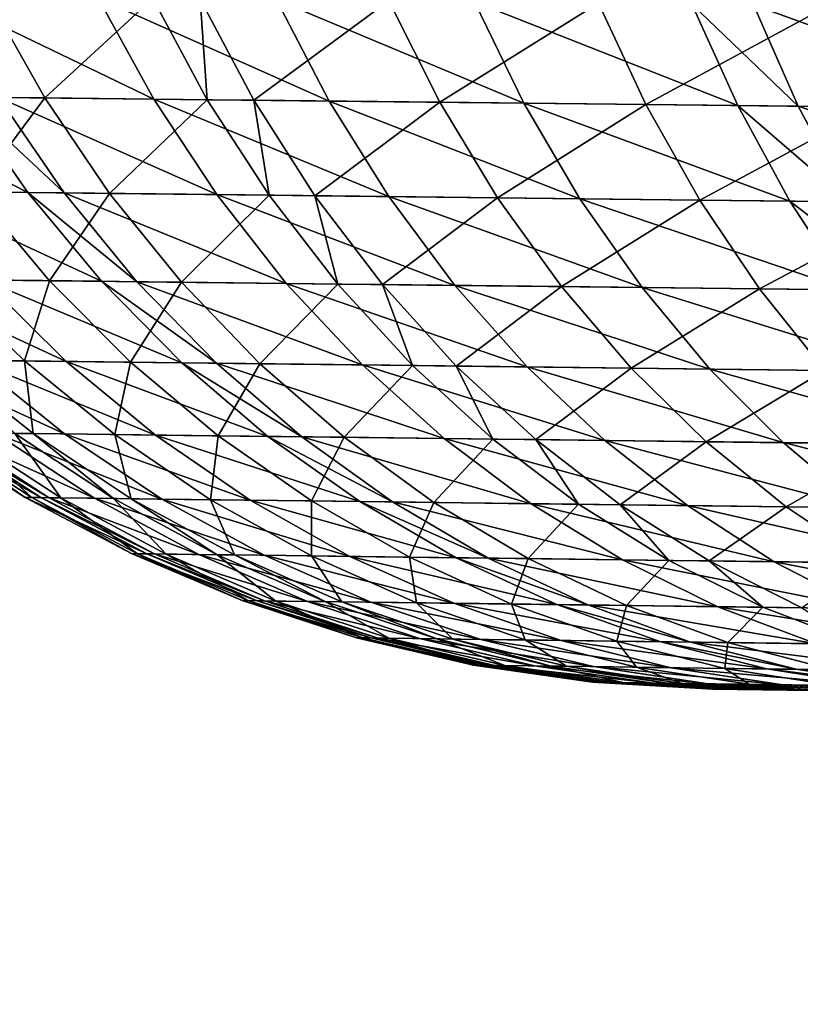
# Model space of a CAD drawing. Extents: x -136 to 136, y -161 to 0.
# Drawn here: x -135 to -135, y -63 to -62 of the extents above; entities that cross this region are included whole.
import ezdxf

# ---------------------------------------------------------------- set-up
doc = ezdxf.new("R2010")
doc.units = 0
doc.header["$MEASUREMENT"] = 0
doc.layers.add('L1', color=7, linetype='Continuous')

msp = doc.modelspace()

# ---------------------------------------------------------------- linework, layer by layer
at = {"layer": 'L1', "color": 7}
for points in [[(-135.2127, -62.41935, -0.91023), (-135.1668, -62.36219, -1.09521), (-135.1341, -62.42022, -1.07783)], [(-135.0718, -62.4209, 1.19054), (-135.1035, -62.36286, 1.20973), (-135.1937, -62.3619, 1.04169)], [(-135.0718, -62.4209, 1.19054), (-135.1937, -62.3619, 1.04169), (-135.1605, -62.41993, 1.02516)], [(-135.1341, -62.42022, -1.07783), (-135.1668, -62.36219, -1.09521), (-135.0724, -62.36319, -1.26093)], [(-135.1341, -62.42022, -1.07783), (-135.0724, -62.36319, -1.26093), (-135.0412, -62.42124, -1.24092)], [(-134.9715, -62.422, 1.34618), (-135.0016, -62.36395, 1.36787), (-135.1035, -62.36286, 1.20973)], [(-134.9715, -62.422, 1.34618), (-135.1035, -62.36286, 1.20973), (-135.0718, -62.4209, 1.19054)], [(-135.0412, -62.42124, -1.24092), (-135.0724, -62.36319, -1.26093), (-135.0453, -62.36349, -1.30331)], [(-135.0412, -62.42124, -1.24092), (-135.0453, -62.36349, -1.30331), (-135.0145, -62.42153, -1.28263)], [(-135.0145, -62.42153, -1.28263), (-135.0453, -62.36349, -1.30331), (-134.9373, -62.36464, -1.45528)], [(-135.0145, -62.42153, -1.28263), (-134.9373, -62.36464, -1.45528), (-134.9082, -62.4227, -1.43221)], [(-134.8602, -62.42322, 1.49236), (-134.8884, -62.36516, 1.51641), (-135.0016, -62.36395, 1.36787)], [(-134.8602, -62.42322, 1.49236), (-135.0016, -62.36395, 1.36787), (-134.9715, -62.422, 1.34618)], [(-134.9082, -62.4227, -1.43221), (-134.9373, -62.36464, -1.45528), (-134.8174, -62.36592, -1.59851)], [(-134.7378, -62.42457, 1.62923), (-134.7641, -62.36649, 1.65547), (-134.8884, -62.36516, 1.51641)], [(-134.7378, -62.42457, 1.62923), (-134.8884, -62.36516, 1.51641), (-134.8602, -62.42322, 1.49236)], [(-134.9082, -62.4227, -1.43221), (-134.8174, -62.36592, -1.59851), (-134.7903, -62.42399, -1.57317)], [(-134.7903, -62.42399, -1.57317), (-134.8174, -62.36592, -1.59851), (-134.6857, -62.36732, -1.73289)], [(-134.7903, -62.42399, -1.57317), (-134.6857, -62.36732, -1.73289), (-134.6607, -62.42541, -1.70542)], [(-134.7032, -62.42495, 1.66436), (-134.7289, -62.36686, 1.69116), (-134.7641, -62.36649, 1.65547)], [(-134.7032, -62.42495, 1.66436), (-134.7641, -62.36649, 1.65547), (-134.7378, -62.42457, 1.62923)], [(-134.5646, -62.42647, 1.79113), (-134.5882, -62.36836, 1.81997), (-134.7289, -62.36686, 1.69116)], [(-134.5646, -62.42647, 1.79113), (-134.7289, -62.36686, 1.69116), (-134.7032, -62.42495, 1.66436)], [(-135.1438, -62.47431, 0.9627), (-135.1817, -62.41969, 0.98052), (-135.2518, -62.41892, 0.81097)], [(-135.1438, -62.47431, 0.9627), (-135.2518, -62.41892, 0.81097), (-135.2126, -62.47354, 0.79623)], [(-135.1742, -62.47397, -0.89368), (-135.2127, -62.41935, -0.91023), (-135.1341, -62.42022, -1.07783)], [(-135.123, -62.47455, 1.00653), (-135.1605, -62.41993, 1.02516), (-135.1817, -62.41969, 0.98052)], [(-135.123, -62.47455, 1.00653), (-135.1817, -62.41969, 0.98052), (-135.1438, -62.47431, 0.9627)], [(-135.1742, -62.47397, -0.89368), (-135.1341, -62.42022, -1.07783), (-135.0971, -62.47484, -1.05824)], [(-135.0358, -62.47553, 1.1689), (-135.0718, -62.4209, 1.19054), (-135.1605, -62.41993, 1.02516)], [(-135.0358, -62.47553, 1.1689), (-135.1605, -62.41993, 1.02516), (-135.123, -62.47455, 1.00653)], [(-135.0971, -62.47484, -1.05824), (-135.1341, -62.42022, -1.07783), (-135.0412, -62.42124, -1.24092)], [(-135.0971, -62.47484, -1.05824), (-135.0412, -62.42124, -1.24092), (-135.0058, -62.47587, -1.21837)], [(-134.9374, -62.47664, 1.32171), (-134.9715, -62.422, 1.34618), (-135.0718, -62.4209, 1.19054)], [(-134.9374, -62.47664, 1.32171), (-135.0718, -62.4209, 1.19054), (-135.0358, -62.47553, 1.1689)], [(-135.0058, -62.47587, -1.21837), (-135.0412, -62.42124, -1.24092), (-135.0145, -62.42153, -1.28263)], [(-135.0058, -62.47587, -1.21837), (-135.0145, -62.42153, -1.28263), (-134.9797, -62.47617, -1.25932)], [(-134.9797, -62.47617, -1.25932), (-135.0145, -62.42153, -1.28263), (-134.9082, -62.4227, -1.43221)], [(-134.9797, -62.47617, -1.25932), (-134.9082, -62.4227, -1.43221), (-134.8752, -62.47735, -1.40618)], [(-134.8281, -62.47788, 1.46524), (-134.8602, -62.42322, 1.49236), (-134.9715, -62.422, 1.34618)], [(-134.8281, -62.47788, 1.46524), (-134.9715, -62.422, 1.34618), (-134.9374, -62.47664, 1.32171)], [(-134.8752, -62.47735, -1.40618), (-134.9082, -62.4227, -1.43221), (-134.7903, -62.42399, -1.57317)], [(-134.8752, -62.47735, -1.40618), (-134.7903, -62.42399, -1.57317), (-134.7595, -62.47865, -1.54459)], [(-134.708, -62.47923, 1.59963), (-134.7378, -62.42457, 1.62923), (-134.8602, -62.42322, 1.49236)], [(-134.708, -62.47923, 1.59963), (-134.8602, -62.42322, 1.49236), (-134.8281, -62.47788, 1.46524)], [(-134.7595, -62.47865, -1.54459), (-134.7903, -62.42399, -1.57317), (-134.6607, -62.42541, -1.70542)], [(-134.7595, -62.47865, -1.54459), (-134.6607, -62.42541, -1.70542), (-134.6323, -62.48008, -1.67444)], [(-134.674, -62.47962, 1.63412), (-134.7032, -62.42495, 1.66436), (-134.7378, -62.42457, 1.62923)], [(-134.674, -62.47962, 1.63412), (-134.7378, -62.42457, 1.62923), (-134.708, -62.47923, 1.59963)], [(-134.538, -62.48115, 1.7586), (-134.5646, -62.42647, 1.79113), (-134.7032, -62.42495, 1.66436)], [(-134.538, -62.48115, 1.7586), (-134.7032, -62.42495, 1.66436), (-134.674, -62.47962, 1.63412)], [(-135.1017, -62.52513, 0.94299), (-135.1438, -62.47431, 0.9627), (-135.2126, -62.47354, 0.79623)], [(-135.1017, -62.52513, 0.94299), (-135.2126, -62.47354, 0.79623), (-135.1692, -62.52435, 0.77993)], [(-135.1937, -62.52407, -0.71), (-135.1742, -62.47397, -0.89368), (-135.1315, -62.52479, -0.87539)], [(-135.1315, -62.52479, -0.87539), (-135.1742, -62.47397, -0.89368), (-135.0971, -62.47484, -1.05824)], [(-135.0814, -62.52537, 0.98592), (-135.123, -62.47455, 1.00653), (-135.1438, -62.47431, 0.9627)], [(-135.0814, -62.52537, 0.98592), (-135.1438, -62.47431, 0.9627), (-135.1017, -62.52513, 0.94299)], [(-135.1315, -62.52479, -0.87539), (-135.0971, -62.47484, -1.05824), (-135.056, -62.52566, -1.03657)], [(-134.996, -62.52636, 1.14497), (-135.0358, -62.47553, 1.1689), (-135.123, -62.47455, 1.00653)], [(-134.996, -62.52636, 1.14497), (-135.123, -62.47455, 1.00653), (-135.0814, -62.52537, 0.98592)], [(-135.056, -62.52566, -1.03657), (-135.0971, -62.47484, -1.05824), (-135.0058, -62.47587, -1.21837)], [(-135.056, -62.52566, -1.03657), (-135.0058, -62.47587, -1.21837), (-134.9666, -62.5267, -1.19343)], [(-134.8996, -62.52747, 1.29465), (-134.9374, -62.47664, 1.32171), (-135.0358, -62.47553, 1.1689)], [(-134.8996, -62.52747, 1.29465), (-135.0358, -62.47553, 1.1689), (-134.996, -62.52636, 1.14497)], [(-134.9666, -62.5267, -1.19343), (-135.0058, -62.47587, -1.21837), (-134.9797, -62.47617, -1.25932)], [(-134.9666, -62.5267, -1.19343), (-134.9797, -62.47617, -1.25932), (-134.941, -62.52699, -1.23354)], [(-134.941, -62.52699, -1.23354), (-134.9797, -62.47617, -1.25932), (-134.8752, -62.47735, -1.40618)], [(-134.941, -62.52699, -1.23354), (-134.8752, -62.47735, -1.40618), (-134.8387, -62.52818, -1.37739)], [(-134.7925, -62.52871, 1.43525), (-134.8281, -62.47788, 1.46524), (-134.9374, -62.47664, 1.32171)], [(-134.7925, -62.52871, 1.43525), (-134.9374, -62.47664, 1.32171), (-134.8996, -62.52747, 1.29465)], [(-134.8387, -62.52818, -1.37739), (-134.8752, -62.47735, -1.40618), (-134.7595, -62.47865, -1.54459)], [(-134.6749, -62.53007, 1.56689), (-134.708, -62.47923, 1.59963), (-134.8281, -62.47788, 1.46524)], [(-134.6749, -62.53007, 1.56689), (-134.8281, -62.47788, 1.46524), (-134.7925, -62.52871, 1.43525)], [(-134.8387, -62.52818, -1.37739), (-134.7595, -62.47865, -1.54459), (-134.7253, -62.52949, -1.51297)], [(-134.7253, -62.52949, -1.51297), (-134.7595, -62.47865, -1.54459), (-134.6323, -62.48008, -1.67444)], [(-134.7253, -62.52949, -1.51297), (-134.6323, -62.48008, -1.67444), (-134.6007, -62.53093, -1.64017)], [(-134.6415, -62.53046, 1.60067), (-134.674, -62.47962, 1.63412), (-134.708, -62.47923, 1.59963)], [(-134.6415, -62.53046, 1.60067), (-134.708, -62.47923, 1.59963), (-134.6749, -62.53007, 1.56689)], [(-135.1218, -62.57099, 0.76219), (-135.1692, -62.52435, 0.77993), (-135.2238, -62.52372, 0.61189)], [(-135.1218, -62.57099, 0.76219), (-135.2238, -62.52372, 0.61189), (-135.1751, -62.57036, 0.59797)], [(-135.1936, -62.57014, -0.52818), (-135.1937, -62.52407, -0.71), (-135.1457, -62.5707, -0.69386)], [(-135.1457, -62.5707, -0.69386), (-135.1937, -62.52407, -0.71), (-135.1315, -62.52479, -0.87539)], [(-135.0558, -62.57177, 0.92154), (-135.1017, -62.52513, 0.94299), (-135.1692, -62.52435, 0.77993)], [(-135.0558, -62.57177, 0.92154), (-135.1692, -62.52435, 0.77993), (-135.1218, -62.57099, 0.76219)], [(-135.1457, -62.5707, -0.69386), (-135.1315, -62.52479, -0.87539), (-135.085, -62.57143, -0.85548)], [(-135.085, -62.57143, -0.85548), (-135.1315, -62.52479, -0.87539), (-135.056, -62.52566, -1.03657)], [(-135.036, -62.57201, 0.9635), (-135.0814, -62.52537, 0.98592), (-135.1017, -62.52513, 0.94299)], [(-135.036, -62.57201, 0.9635), (-135.1017, -62.52513, 0.94299), (-135.0558, -62.57177, 0.92154)], [(-135.085, -62.57143, -0.85548), (-135.056, -62.52566, -1.03657), (-135.0111, -62.5723, -1.013)], [(-134.9525, -62.573, 1.11893), (-134.996, -62.52636, 1.14497), (-135.0814, -62.52537, 0.98592)], [(-134.9525, -62.573, 1.11893), (-135.0814, -62.52537, 0.98592), (-135.036, -62.57201, 0.9635)], [(-135.0111, -62.5723, -1.013), (-135.056, -62.52566, -1.03657), (-134.9666, -62.5267, -1.19343)], [(-135.0111, -62.5723, -1.013), (-134.9666, -62.5267, -1.19343), (-134.9238, -62.57334, -1.16628)], [(-134.8583, -62.57412, 1.26521), (-134.8996, -62.52747, 1.29465), (-134.996, -62.52636, 1.14497)], [(-134.8583, -62.57412, 1.26521), (-134.996, -62.52636, 1.14497), (-134.9525, -62.573, 1.11893)], [(-134.9238, -62.57334, -1.16628), (-134.9666, -62.5267, -1.19343), (-134.941, -62.52699, -1.23354)], [(-134.9238, -62.57334, -1.16628), (-134.941, -62.52699, -1.23354), (-134.8988, -62.57363, -1.20549)], [(-134.8988, -62.57363, -1.20549), (-134.941, -62.52699, -1.23354), (-134.8387, -62.52818, -1.37739)], [(-134.7537, -62.57536, 1.4026), (-134.7925, -62.52871, 1.43525), (-134.8996, -62.52747, 1.29465)], [(-134.7537, -62.57536, 1.4026), (-134.8996, -62.52747, 1.29465), (-134.8583, -62.57412, 1.26521)], [(-134.8988, -62.57363, -1.20549), (-134.8387, -62.52818, -1.37739), (-134.7988, -62.57482, -1.34607)], [(-134.7988, -62.57482, -1.34607), (-134.8387, -62.52818, -1.37739), (-134.7253, -62.52949, -1.51297)], [(-134.6387, -62.57672, 1.53124), (-134.6749, -62.53007, 1.56689), (-134.7925, -62.52871, 1.43525)], [(-134.6387, -62.57672, 1.53124), (-134.7925, -62.52871, 1.43525), (-134.7537, -62.57536, 1.4026)], [(-134.7988, -62.57482, -1.34607), (-134.7253, -62.52949, -1.51297), (-134.688, -62.57613, -1.47856)], [(-134.688, -62.57613, -1.47856), (-134.7253, -62.52949, -1.51297), (-134.6007, -62.53093, -1.64017)], [(-135.1228, -62.61247, 0.58304), (-135.1751, -62.57036, 0.59797), (-135.2157, -62.56987, 0.42882)], [(-135.1228, -62.61247, 0.58304), (-135.2157, -62.56987, 0.42882), (-135.1624, -62.61199, 0.41811)], [(-135.1512, -62.61213, -0.47086), (-135.1936, -62.57014, -0.52818), (-135.1408, -62.61225, -0.51499)], [(-135.1408, -62.61225, -0.51499), (-135.1936, -62.57014, -0.52818), (-135.1457, -62.5707, -0.69386)], [(-135.0708, -62.6131, 0.74315), (-135.1218, -62.57099, 0.76219), (-135.1751, -62.57036, 0.59797)], [(-135.0708, -62.6131, 0.74315), (-135.1751, -62.57036, 0.59797), (-135.1228, -62.61247, 0.58304)], [(-135.1408, -62.61225, -0.51499), (-135.1457, -62.5707, -0.69386), (-135.0941, -62.61282, -0.67652)], [(-135.0941, -62.61282, -0.67652), (-135.1457, -62.5707, -0.69386), (-135.085, -62.57143, -0.85548)], [(-135.0065, -62.61388, 0.89852), (-135.0558, -62.57177, 0.92154), (-135.1218, -62.57099, 0.76219)], [(-135.0065, -62.61388, 0.89852), (-135.1218, -62.57099, 0.76219), (-135.0708, -62.6131, 0.74315)], [(-135.0941, -62.61282, -0.67652), (-135.085, -62.57143, -0.85548), (-135.0349, -62.61354, -0.8341)], [(-135.0349, -62.61354, -0.8341), (-135.085, -62.57143, -0.85548), (-135.0111, -62.5723, -1.013)], [(-134.9871, -62.61412, 0.93942), (-135.036, -62.57201, 0.9635), (-135.0558, -62.57177, 0.92154)], [(-134.9871, -62.61412, 0.93942), (-135.0558, -62.57177, 0.92154), (-135.0065, -62.61388, 0.89852)], [(-134.9058, -62.6151, 1.09097), (-134.9525, -62.573, 1.11893), (-135.036, -62.57201, 0.9635)], [(-134.9058, -62.6151, 1.09097), (-135.036, -62.57201, 0.9635), (-134.9871, -62.61412, 0.93942)], [(-135.0349, -62.61354, -0.8341), (-135.0111, -62.5723, -1.013), (-134.9629, -62.61441, -0.98769)], [(-134.9629, -62.61441, -0.98769), (-135.0111, -62.5723, -1.013), (-134.9238, -62.57334, -1.16628)], [(-134.9629, -62.61441, -0.98769), (-134.9238, -62.57334, -1.16628), (-134.8778, -62.61545, -1.13714)], [(-134.8139, -62.61622, 1.23359), (-134.8583, -62.57412, 1.26521), (-134.9525, -62.573, 1.11893)], [(-134.8139, -62.61622, 1.23359), (-134.9525, -62.573, 1.11893), (-134.9058, -62.6151, 1.09097)], [(-134.8778, -62.61545, -1.13714), (-134.9238, -62.57334, -1.16628), (-134.8988, -62.57363, -1.20549)], [(-134.8778, -62.61545, -1.13714), (-134.8988, -62.57363, -1.20549), (-134.8533, -62.61574, -1.17536)], [(-134.8533, -62.61574, -1.17536), (-134.8988, -62.57363, -1.20549), (-134.7988, -62.57482, -1.34607)], [(-134.7119, -62.61746, 1.36755), (-134.7537, -62.57536, 1.4026), (-134.8583, -62.57412, 1.26521)], [(-134.7119, -62.61746, 1.36755), (-134.8583, -62.57412, 1.26521), (-134.8139, -62.61622, 1.23359)], [(-134.8533, -62.61574, -1.17536), (-134.7988, -62.57482, -1.34607), (-134.7559, -62.61692, -1.31242)], [(-134.7559, -62.61692, -1.31242), (-134.7988, -62.57482, -1.34607), (-134.688, -62.57613, -1.47856)], [(-134.7559, -62.61692, -1.31242), (-134.688, -62.57613, -1.47856), (-134.6478, -62.61824, -1.4416)], [(-134.5998, -62.61882, 1.49297), (-134.6387, -62.57672, 1.53124), (-134.7537, -62.57536, 1.4026)], [(-134.5998, -62.61882, 1.49297), (-134.7537, -62.57536, 1.4026), (-134.7119, -62.61746, 1.36755)], [(-135.1363, -62.6489, 0.19766), (-135.1938, -62.61161, 0.20318), (-135.2032, -62.6115, 0.03531)], [(-135.1363, -62.6489, 0.19766), (-135.2032, -62.6115, 0.03531), (-135.1454, -62.64879, 0.03435)], [(-135.1454, -62.64879, 0.03435), (-135.2032, -62.6115, 0.03531), (-135.1993, -62.61154, -0.13298)], [(-135.1454, -62.64879, 0.03435), (-135.1993, -62.61154, -0.13298), (-135.1416, -62.64883, -0.12937)], [(-135.1416, -62.64883, -0.12937), (-135.1993, -62.61154, -0.13298), (-135.1822, -62.61175, -0.3017)], [(-135.1316, -62.64896, 0.24148), (-135.1891, -62.61167, 0.24823), (-135.1938, -62.61161, 0.20318)], [(-135.1316, -62.64896, 0.24148), (-135.1938, -62.61161, 0.20318), (-135.1363, -62.6489, 0.19766)], [(-135.1057, -62.64928, 0.40675), (-135.1624, -62.61199, 0.41811), (-135.1891, -62.61167, 0.24823)], [(-135.1057, -62.64928, 0.40675), (-135.1891, -62.61167, 0.24823), (-135.1316, -62.64896, 0.24148)], [(-135.1416, -62.64883, -0.12937), (-135.1822, -62.61175, -0.3017), (-135.1249, -62.64904, -0.2935)], [(-135.1249, -62.64904, -0.2935), (-135.1822, -62.61175, -0.3017), (-135.1512, -62.61213, -0.47086)], [(-135.0672, -62.64976, 0.56719), (-135.1228, -62.61247, 0.58304), (-135.1624, -62.61199, 0.41811)], [(-135.0672, -62.64976, 0.56719), (-135.1624, -62.61199, 0.41811), (-135.1057, -62.64928, 0.40675)], [(-135.1249, -62.64904, -0.2935), (-135.1512, -62.61213, -0.47086), (-135.0948, -62.64941, -0.45806)], [(-135.0948, -62.64941, -0.45806), (-135.1512, -62.61213, -0.47086), (-135.1408, -62.61225, -0.51499)], [(-135.0948, -62.64941, -0.45806), (-135.1408, -62.61225, -0.51499), (-135.0847, -62.64954, -0.50099)], [(-135.0847, -62.64954, -0.50099), (-135.1408, -62.61225, -0.51499), (-135.0941, -62.61282, -0.67652)], [(-135.0166, -62.65038, 0.72294), (-135.0708, -62.6131, 0.74315), (-135.1228, -62.61247, 0.58304)], [(-135.0166, -62.65038, 0.72294), (-135.1228, -62.61247, 0.58304), (-135.0672, -62.64976, 0.56719)], [(-135.0847, -62.64954, -0.50099), (-135.0941, -62.61282, -0.67652), (-135.0393, -62.6501, -0.65813)], [(-135.0393, -62.6501, -0.65813), (-135.0941, -62.61282, -0.67652), (-135.0349, -62.61354, -0.8341)], [(-134.954, -62.65116, 0.87409), (-135.0065, -62.61388, 0.89852), (-135.0708, -62.6131, 0.74315)], [(-134.954, -62.65116, 0.87409), (-135.0708, -62.6131, 0.74315), (-135.0166, -62.65038, 0.72294)], [(-135.0393, -62.6501, -0.65813), (-135.0349, -62.61354, -0.8341), (-134.9816, -62.65082, -0.81143)], [(-134.9816, -62.65082, -0.81143), (-135.0349, -62.61354, -0.8341), (-134.9629, -62.61441, -0.98769)], [(-134.9352, -62.65139, 0.91388), (-134.9871, -62.61412, 0.93942), (-135.0065, -62.61388, 0.89852)], [(-134.9352, -62.65139, 0.91388), (-135.0065, -62.61388, 0.89852), (-134.954, -62.65116, 0.87409)], [(-134.856, -62.65237, 1.0613), (-134.9058, -62.6151, 1.09097), (-134.9871, -62.61412, 0.93942)], [(-134.856, -62.65237, 1.0613), (-134.9871, -62.61412, 0.93942), (-134.9352, -62.65139, 0.91388)], [(-134.9816, -62.65082, -0.81143), (-134.9629, -62.61441, -0.98769), (-134.9116, -62.65168, -0.96083)], [(-134.9116, -62.65168, -0.96083), (-134.9629, -62.61441, -0.98769), (-134.8778, -62.61545, -1.13714)], [(-134.9116, -62.65168, -0.96083), (-134.8778, -62.61545, -1.13714), (-134.8288, -62.65271, -1.10621)], [(-134.7666, -62.65348, 1.20003), (-134.8139, -62.61622, 1.23359), (-134.9058, -62.6151, 1.09097)], [(-134.7666, -62.65348, 1.20003), (-134.9058, -62.6151, 1.09097), (-134.856, -62.65237, 1.0613)], [(-134.8288, -62.65271, -1.10621), (-134.8778, -62.61545, -1.13714), (-134.8533, -62.61574, -1.17536)], [(-134.8288, -62.65271, -1.10621), (-134.8533, -62.61574, -1.17536), (-134.805, -62.653, -1.14339)], [(-134.805, -62.653, -1.14339), (-134.8533, -62.61574, -1.17536), (-134.7559, -62.61692, -1.31242)], [(-134.6674, -62.65471, 1.33034), (-134.7119, -62.61746, 1.36755), (-134.8139, -62.61622, 1.23359)], [(-134.6674, -62.65471, 1.33034), (-134.8139, -62.61622, 1.23359), (-134.7666, -62.65348, 1.20003)], [(-134.805, -62.653, -1.14339), (-134.7559, -62.61692, -1.31242), (-134.7102, -62.65418, -1.27672)], [(-134.7102, -62.65418, -1.27672), (-134.7559, -62.61692, -1.31242), (-134.6478, -62.61824, -1.4416)], [(-134.5583, -62.65606, 1.45234), (-134.5998, -62.61882, 1.49297), (-134.7119, -62.61746, 1.36755)], [(-134.5583, -62.65606, 1.45234), (-134.7119, -62.61746, 1.36755), (-134.6674, -62.65471, 1.33034)], [(-134.7102, -62.65418, -1.27672), (-134.6478, -62.61824, -1.4416), (-134.6051, -62.65548, -1.40238)], [(-135.0758, -62.68108, 0.19186), (-135.1363, -62.6489, 0.19766), (-135.1454, -62.64879, 0.03435)], [(-135.0758, -62.68108, 0.19186), (-135.1454, -62.64879, 0.03435), (-135.0846, -62.68097, 0.03334)], [(-135.0846, -62.68097, 0.03334), (-135.1454, -62.64879, 0.03435), (-135.1416, -62.64883, -0.12937)], [(-135.0846, -62.68097, 0.03334), (-135.1416, -62.64883, -0.12937), (-135.081, -62.68102, -0.12557)], [(-135.081, -62.68102, -0.12557), (-135.1416, -62.64883, -0.12937), (-135.1249, -62.64904, -0.2935)], [(-135.0713, -62.68114, 0.23439), (-135.1316, -62.64896, 0.24148), (-135.1363, -62.6489, 0.19766)], [(-135.0713, -62.68114, 0.23439), (-135.1363, -62.6489, 0.19766), (-135.0758, -62.68108, 0.19186)], [(-135.046, -62.68146, 0.39481), (-135.1057, -62.64928, 0.40675), (-135.1316, -62.64896, 0.24148)], [(-135.046, -62.68146, 0.39481), (-135.1316, -62.64896, 0.24148), (-135.0713, -62.68114, 0.23439)], [(-135.081, -62.68102, -0.12557), (-135.1249, -62.64904, -0.2935), (-135.0647, -62.68122, -0.28489)], [(-135.0647, -62.68122, -0.28489), (-135.1249, -62.64904, -0.2935), (-135.0948, -62.64941, -0.45806)], [(-135.0087, -62.68193, 0.55054), (-135.0672, -62.64976, 0.56719), (-135.1057, -62.64928, 0.40675)], [(-135.0087, -62.68193, 0.55054), (-135.1057, -62.64928, 0.40675), (-135.046, -62.68146, 0.39481)], [(-135.0647, -62.68122, -0.28489), (-135.0948, -62.64941, -0.45806), (-135.0355, -62.68159, -0.44462)], [(-135.0355, -62.68159, -0.44462), (-135.0948, -62.64941, -0.45806), (-135.0847, -62.64954, -0.50099)], [(-135.0355, -62.68159, -0.44462), (-135.0847, -62.64954, -0.50099), (-135.0257, -62.68172, -0.48629)], [(-135.0257, -62.68172, -0.48629), (-135.0847, -62.64954, -0.50099), (-135.0393, -62.6501, -0.65813)], [(-134.9596, -62.68255, 0.70173), (-135.0166, -62.65038, 0.72294), (-135.0672, -62.64976, 0.56719)], [(-134.9596, -62.68255, 0.70173), (-135.0672, -62.64976, 0.56719), (-135.0087, -62.68193, 0.55054)], [(-135.0257, -62.68172, -0.48629), (-135.0393, -62.6501, -0.65813), (-134.9816, -62.68227, -0.63882)], [(-134.9816, -62.68227, -0.63882), (-135.0393, -62.6501, -0.65813), (-134.9816, -62.65082, -0.81143)], [(-134.8988, -62.68332, 0.84843), (-134.954, -62.65116, 0.87409), (-135.0166, -62.65038, 0.72294)], [(-134.8988, -62.68332, 0.84843), (-135.0166, -62.65038, 0.72294), (-134.9596, -62.68255, 0.70173)], [(-134.9816, -62.68227, -0.63882), (-134.9816, -62.65082, -0.81143), (-134.9256, -62.68298, -0.78761)], [(-134.9256, -62.68298, -0.78761), (-134.9816, -62.65082, -0.81143), (-134.9116, -62.65168, -0.96083)], [(-134.8805, -62.68355, 0.88705), (-134.9352, -62.65139, 0.91388), (-134.954, -62.65116, 0.87409)], [(-134.8805, -62.68355, 0.88705), (-134.954, -62.65116, 0.87409), (-134.8988, -62.68332, 0.84843)], [(-134.8037, -62.68452, 1.03014), (-134.856, -62.65237, 1.0613), (-134.9352, -62.65139, 0.91388)], [(-134.8037, -62.68452, 1.03014), (-134.9352, -62.65139, 0.91388), (-134.8805, -62.68355, 0.88705)], [(-134.9256, -62.68298, -0.78761), (-134.9116, -62.65168, -0.96083), (-134.8577, -62.68384, -0.93262)], [(-134.8577, -62.68384, -0.93262), (-134.9116, -62.65168, -0.96083), (-134.8288, -62.65271, -1.10621)], [(-134.7169, -62.68561, 1.16479), (-134.7666, -62.65348, 1.20003), (-134.856, -62.65237, 1.0613)], [(-134.7169, -62.68561, 1.16479), (-134.856, -62.65237, 1.0613), (-134.8037, -62.68452, 1.03014)], [(-134.8577, -62.68384, -0.93262), (-134.8288, -62.65271, -1.10621), (-134.7772, -62.68485, -1.07373)], [(-134.7772, -62.68485, -1.07373), (-134.8288, -62.65271, -1.10621), (-134.805, -62.653, -1.14339)], [(-134.7772, -62.68485, -1.07373), (-134.805, -62.653, -1.14339), (-134.7542, -62.68514, -1.10982)], [(-134.7542, -62.68514, -1.10982), (-134.805, -62.653, -1.14339), (-134.7102, -62.65418, -1.27672)], [(-134.6206, -62.68683, 1.29127), (-134.6674, -62.65471, 1.33034), (-134.7666, -62.65348, 1.20003)], [(-134.6206, -62.68683, 1.29127), (-134.7666, -62.65348, 1.20003), (-134.7169, -62.68561, 1.16479)], [(-134.7542, -62.68514, -1.10982), (-134.7102, -62.65418, -1.27672), (-134.6621, -62.6863, -1.23922)], [(-134.6621, -62.6863, -1.23922), (-134.7102, -62.65418, -1.27672), (-134.6051, -62.65548, -1.40238)], [(-135.0127, -62.70793, 0.18582), (-135.0758, -62.68108, 0.19186), (-135.0846, -62.68097, 0.03334)], [(-135.0127, -62.70793, 0.18582), (-135.0846, -62.68097, 0.03334), (-135.0213, -62.70782, 0.03229)], [(-135.0213, -62.70782, 0.03229), (-135.0846, -62.68097, 0.03334), (-135.081, -62.68102, -0.12557)], [(-135.0213, -62.70782, 0.03229), (-135.081, -62.68102, -0.12557), (-135.0178, -62.70787, -0.12162)], [(-135.0178, -62.70787, -0.12162), (-135.081, -62.68102, -0.12557), (-135.0647, -62.68122, -0.28489)], [(-135.0084, -62.70799, 0.22702), (-135.0713, -62.68114, 0.23439), (-135.0758, -62.68108, 0.19186)], [(-135.0084, -62.70799, 0.22702), (-135.0758, -62.68108, 0.19186), (-135.0127, -62.70793, 0.18582)], [(-134.9839, -62.7083, 0.38239), (-135.046, -62.68146, 0.39481), (-135.0713, -62.68114, 0.23439)], [(-134.9839, -62.7083, 0.38239), (-135.0713, -62.68114, 0.23439), (-135.0084, -62.70799, 0.22702)], [(-135.0178, -62.70787, -0.12162), (-135.0647, -62.68122, -0.28489), (-135.002, -62.70807, -0.27593)], [(-135.002, -62.70807, -0.27593), (-135.0647, -62.68122, -0.28489), (-135.0355, -62.68159, -0.44462)], [(-134.9477, -62.70876, 0.53322), (-135.0087, -62.68193, 0.55054), (-135.046, -62.68146, 0.39481)], [(-134.9477, -62.70876, 0.53322), (-135.046, -62.68146, 0.39481), (-134.9839, -62.7083, 0.38239)], [(-135.002, -62.70807, -0.27593), (-135.0355, -62.68159, -0.44462), (-134.9737, -62.70843, -0.43063)], [(-134.9737, -62.70843, -0.43063), (-135.0355, -62.68159, -0.44462), (-135.0257, -62.68172, -0.48629)], [(-134.9737, -62.70843, -0.43063), (-135.0257, -62.68172, -0.48629), (-134.9642, -62.70855, -0.47099)], [(-134.9642, -62.70855, -0.47099), (-135.0257, -62.68172, -0.48629), (-134.9816, -62.68227, -0.63882)], [(-134.9002, -62.70937, 0.67965), (-134.9596, -62.68255, 0.70173), (-135.0087, -62.68193, 0.55054)], [(-134.9002, -62.70937, 0.67965), (-135.0087, -62.68193, 0.55054), (-134.9477, -62.70876, 0.53322)], [(-134.9642, -62.70855, -0.47099), (-134.9816, -62.68227, -0.63882), (-134.9215, -62.7091, -0.61872)], [(-134.9215, -62.7091, -0.61872), (-134.9816, -62.68227, -0.63882), (-134.9256, -62.68298, -0.78761)], [(-134.8413, -62.71013, 0.82173), (-134.8988, -62.68332, 0.84843), (-134.9596, -62.68255, 0.70173)], [(-134.8413, -62.71013, 0.82173), (-134.9596, -62.68255, 0.70173), (-134.9002, -62.70937, 0.67965)], [(-134.9215, -62.7091, -0.61872), (-134.9256, -62.68298, -0.78761), (-134.8673, -62.70979, -0.76283)], [(-134.8673, -62.70979, -0.76283), (-134.9256, -62.68298, -0.78761), (-134.8577, -62.68384, -0.93262)], [(-134.8236, -62.71035, 0.85914), (-134.8805, -62.68355, 0.88705), (-134.8988, -62.68332, 0.84843)], [(-134.8236, -62.71035, 0.85914), (-134.8988, -62.68332, 0.84843), (-134.8413, -62.71013, 0.82173)], [(-134.7492, -62.71131, 0.99772), (-134.8037, -62.68452, 1.03014), (-134.8805, -62.68355, 0.88705)], [(-134.7492, -62.71131, 0.99772), (-134.8805, -62.68355, 0.88705), (-134.8236, -62.71035, 0.85914)], [(-134.8673, -62.70979, -0.76283), (-134.8577, -62.68384, -0.93262), (-134.8014, -62.71064, -0.90328)], [(-134.8014, -62.71064, -0.90328), (-134.8577, -62.68384, -0.93262), (-134.7772, -62.68485, -1.07373)], [(-134.6651, -62.71239, 1.12812), (-134.7169, -62.68561, 1.16479), (-134.8037, -62.68452, 1.03014)], [(-134.6651, -62.71239, 1.12812), (-134.8037, -62.68452, 1.03014), (-134.7492, -62.71131, 0.99772)], [(-134.8014, -62.71064, -0.90328), (-134.7772, -62.68485, -1.07373), (-134.7235, -62.71164, -1.03993)], [(-134.7235, -62.71164, -1.03993), (-134.7772, -62.68485, -1.07373), (-134.7542, -62.68514, -1.10982)], [(-134.7235, -62.71164, -1.03993), (-134.7542, -62.68514, -1.10982), (-134.7012, -62.71192, -1.07488)], [(-134.7012, -62.71192, -1.07488), (-134.7542, -62.68514, -1.10982), (-134.6621, -62.6863, -1.23922)], [(-134.5718, -62.71358, 1.2506), (-134.6206, -62.68683, 1.29127), (-134.7169, -62.68561, 1.16479)], [(-134.5718, -62.71358, 1.2506), (-134.7169, -62.68561, 1.16479), (-134.6651, -62.71239, 1.12812)], [(-134.9476, -62.72923, 0.1796), (-135.0127, -62.70793, 0.18582), (-135.0213, -62.70782, 0.03229)], [(-134.9476, -62.72923, 0.1796), (-135.0213, -62.70782, 0.03229), (-134.9559, -62.72913, 0.03121)], [(-134.9559, -62.72913, 0.03121), (-135.0213, -62.70782, 0.03229), (-135.0178, -62.70787, -0.12162)], [(-134.9559, -62.72913, 0.03121), (-135.0178, -62.70787, -0.12162), (-134.9525, -62.72917, -0.11755)], [(-134.9525, -62.72917, -0.11755), (-135.0178, -62.70787, -0.12162), (-135.002, -62.70807, -0.27593)], [(-134.9434, -62.72929, 0.21942), (-135.0084, -62.70799, 0.22702), (-135.0127, -62.70793, 0.18582)], [(-134.9434, -62.72929, 0.21942), (-135.0127, -62.70793, 0.18582), (-134.9476, -62.72923, 0.1796)], [(-134.9198, -62.7296, 0.36959), (-134.9839, -62.7083, 0.38239), (-135.0084, -62.70799, 0.22702)], [(-134.9198, -62.7296, 0.36959), (-135.0084, -62.70799, 0.22702), (-134.9434, -62.72929, 0.21942)], [(-134.9525, -62.72917, -0.11755), (-135.002, -62.70807, -0.27593), (-134.9373, -62.72937, -0.26669)], [(-134.9373, -62.72937, -0.26669), (-135.002, -62.70807, -0.27593), (-134.9737, -62.70843, -0.43063)], [(-134.8848, -62.73005, 0.51536), (-134.9477, -62.70876, 0.53322), (-134.9839, -62.7083, 0.38239)], [(-134.8848, -62.73005, 0.51536), (-134.9839, -62.7083, 0.38239), (-134.9198, -62.7296, 0.36959)], [(-134.9373, -62.72937, -0.26669), (-134.9737, -62.70843, -0.43063), (-134.9099, -62.72972, -0.41621)], [(-134.9099, -62.72972, -0.41621), (-134.9737, -62.70843, -0.43063), (-134.9642, -62.70855, -0.47099)], [(-134.9099, -62.72972, -0.41621), (-134.9642, -62.70855, -0.47099), (-134.9007, -62.72984, -0.45521)], [(-134.9007, -62.72984, -0.45521), (-134.9642, -62.70855, -0.47099), (-134.9215, -62.7091, -0.61872)], [(-134.8388, -62.73065, 0.65688), (-134.9002, -62.70937, 0.67965), (-134.9477, -62.70876, 0.53322)], [(-134.8388, -62.73065, 0.65688), (-134.9477, -62.70876, 0.53322), (-134.8848, -62.73005, 0.51536)], [(-134.9007, -62.72984, -0.45521), (-134.9215, -62.7091, -0.61872), (-134.8594, -62.73038, -0.59799)], [(-134.8594, -62.73038, -0.59799), (-134.9215, -62.7091, -0.61872), (-134.8673, -62.70979, -0.76283)], [(-134.7819, -62.73139, 0.7942), (-134.8413, -62.71013, 0.82173), (-134.9002, -62.70937, 0.67965)], [(-134.7819, -62.73139, 0.7942), (-134.9002, -62.70937, 0.67965), (-134.8388, -62.73065, 0.65688)], [(-134.8594, -62.73038, -0.59799), (-134.8673, -62.70979, -0.76283), (-134.807, -62.73106, -0.73727)], [(-134.807, -62.73106, -0.73727), (-134.8673, -62.70979, -0.76283), (-134.8014, -62.71064, -0.90328)], [(-134.7648, -62.73161, 0.83035), (-134.8236, -62.71035, 0.85914), (-134.8413, -62.71013, 0.82173)], [(-134.7648, -62.73161, 0.83035), (-134.8413, -62.71013, 0.82173), (-134.7819, -62.73139, 0.7942)], [(-134.6928, -62.73254, 0.96428), (-134.7492, -62.71131, 0.99772), (-134.8236, -62.71035, 0.85914)], [(-134.6928, -62.73254, 0.96428), (-134.8236, -62.71035, 0.85914), (-134.7648, -62.73161, 0.83035)], [(-134.807, -62.73106, -0.73727), (-134.8014, -62.71064, -0.90328), (-134.7434, -62.73189, -0.873)], [(-134.7434, -62.73189, -0.873), (-134.8014, -62.71064, -0.90328), (-134.7235, -62.71164, -1.03993)], [(-134.6116, -62.7336, 1.0903), (-134.6651, -62.71239, 1.12812), (-134.7492, -62.71131, 0.99772)], [(-134.6116, -62.7336, 1.0903), (-134.7492, -62.71131, 0.99772), (-134.6928, -62.73254, 0.96428)], [(-134.7434, -62.73189, -0.873), (-134.7235, -62.71164, -1.03993), (-134.6681, -62.73286, -1.00507)], [(-134.6681, -62.73286, -1.00507), (-134.7235, -62.71164, -1.03993), (-134.7012, -62.71192, -1.07488)], [(-134.8809, -62.74484, 0.17323), (-134.9476, -62.72923, 0.1796), (-134.9559, -62.72913, 0.03121)], [(-134.8809, -62.74484, 0.17323), (-134.9559, -62.72913, 0.03121), (-134.8889, -62.74474, 0.0301)], [(-134.8889, -62.74474, 0.0301), (-134.9559, -62.72913, 0.03121), (-134.9525, -62.72917, -0.11755)], [(-134.8889, -62.74474, 0.0301), (-134.9525, -62.72917, -0.11755), (-134.8856, -62.74478, -0.11338)], [(-134.8856, -62.74478, -0.11338), (-134.9525, -62.72917, -0.11755), (-134.9373, -62.72937, -0.26669)], [(-134.8768, -62.7449, 0.21164), (-134.9434, -62.72929, 0.21942), (-134.9476, -62.72923, 0.1796)], [(-134.8768, -62.7449, 0.21164), (-134.9476, -62.72923, 0.1796), (-134.8809, -62.74484, 0.17323)], [(-134.8541, -62.74519, 0.35648), (-134.9198, -62.7296, 0.36959), (-134.9434, -62.72929, 0.21942)], [(-134.8541, -62.74519, 0.35648), (-134.9434, -62.72929, 0.21942), (-134.8768, -62.7449, 0.21164)], [(-134.8856, -62.74478, -0.11338), (-134.9373, -62.72937, -0.26669), (-134.871, -62.74497, -0.25723)], [(-134.871, -62.74497, -0.25723), (-134.9373, -62.72937, -0.26669), (-134.9099, -62.72972, -0.41621)], [(-134.8203, -62.74564, 0.49709), (-134.8848, -62.73005, 0.51536), (-134.9198, -62.7296, 0.36959)], [(-134.8203, -62.74564, 0.49709), (-134.9198, -62.7296, 0.36959), (-134.8541, -62.74519, 0.35648)], [(-134.871, -62.74497, -0.25723), (-134.9099, -62.72972, -0.41621), (-134.8445, -62.74532, -0.40146)], [(-134.8445, -62.74532, -0.40146), (-134.9099, -62.72972, -0.41621), (-134.9007, -62.72984, -0.45521)], [(-134.8445, -62.74532, -0.40146), (-134.9007, -62.72984, -0.45521), (-134.8357, -62.74544, -0.43908)], [(-134.8357, -62.74544, -0.43908), (-134.9007, -62.72984, -0.45521), (-134.8594, -62.73038, -0.59799)], [(-134.7759, -62.74622, 0.63359), (-134.8388, -62.73065, 0.65688), (-134.8848, -62.73005, 0.51536)], [(-134.7759, -62.74622, 0.63359), (-134.8848, -62.73005, 0.51536), (-134.8203, -62.74564, 0.49709)], [(-134.8357, -62.74544, -0.43908), (-134.8594, -62.73038, -0.59799), (-134.7958, -62.74596, -0.57679)], [(-134.7958, -62.74596, -0.57679), (-134.8594, -62.73038, -0.59799), (-134.807, -62.73106, -0.73727)], [(-134.7211, -62.74694, 0.76603), (-134.7819, -62.73139, 0.7942), (-134.8388, -62.73065, 0.65688)], [(-134.7211, -62.74694, 0.76603), (-134.8388, -62.73065, 0.65688), (-134.7759, -62.74622, 0.63359)], [(-134.7958, -62.74596, -0.57679), (-134.807, -62.73106, -0.73727), (-134.7453, -62.74662, -0.71112)], [(-134.7453, -62.74662, -0.71112), (-134.807, -62.73106, -0.73727), (-134.7434, -62.73189, -0.873)], [(-134.7045, -62.74715, 0.8009), (-134.7648, -62.73161, 0.83035), (-134.7819, -62.73139, 0.7942)], [(-134.7045, -62.74715, 0.8009), (-134.7819, -62.73139, 0.7942), (-134.7211, -62.74694, 0.76603)], [(-134.6351, -62.74807, 0.93006), (-134.6928, -62.73254, 0.96428), (-134.7648, -62.73161, 0.83035)], [(-134.6351, -62.74807, 0.93006), (-134.7648, -62.73161, 0.83035), (-134.7045, -62.74715, 0.8009)], [(-134.7453, -62.74662, -0.71112), (-134.7434, -62.73189, -0.873), (-134.6839, -62.74742, -0.84203)], [(-134.6839, -62.74742, -0.84203), (-134.7434, -62.73189, -0.873), (-134.6681, -62.73286, -1.00507)], [(-134.8131, -62.75464, 0.16677), (-134.8809, -62.74484, 0.17323), (-134.8889, -62.74474, 0.0301)], [(-134.8131, -62.75464, 0.16677), (-134.8889, -62.74474, 0.0301), (-134.8208, -62.75453, 0.02898)], [(-134.8208, -62.75453, 0.02898), (-134.8889, -62.74474, 0.0301), (-134.8856, -62.74478, -0.11338)], [(-134.8208, -62.75453, 0.02898), (-134.8856, -62.74478, -0.11338), (-134.8177, -62.75458, -0.10915)], [(-134.8177, -62.75458, -0.10915), (-134.8856, -62.74478, -0.11338), (-134.871, -62.74497, -0.25723)], [(-134.8092, -62.75469, 0.20374), (-134.8768, -62.7449, 0.21164), (-134.8809, -62.74484, 0.17323)], [(-134.8092, -62.75469, 0.20374), (-134.8809, -62.74484, 0.17323), (-134.8131, -62.75464, 0.16677)], [(-134.7873, -62.75498, 0.34318), (-134.8541, -62.74519, 0.35648), (-134.8768, -62.7449, 0.21164)], [(-134.7873, -62.75498, 0.34318), (-134.8768, -62.7449, 0.21164), (-134.8092, -62.75469, 0.20374)], [(-134.8177, -62.75458, -0.10915), (-134.871, -62.74497, -0.25723), (-134.8035, -62.75476, -0.24764)], [(-134.8035, -62.75476, -0.24764), (-134.871, -62.74497, -0.25723), (-134.8445, -62.74532, -0.40146)], [(-134.7548, -62.7554, 0.47854), (-134.8203, -62.74564, 0.49709), (-134.8541, -62.74519, 0.35648)], [(-134.7548, -62.7554, 0.47854), (-134.8541, -62.74519, 0.35648), (-134.7873, -62.75498, 0.34318)], [(-134.8035, -62.75476, -0.24764), (-134.8445, -62.74532, -0.40146), (-134.7781, -62.7551, -0.38648)], [(-134.7781, -62.7551, -0.38648), (-134.8445, -62.74532, -0.40146), (-134.8357, -62.74544, -0.43908)], [(-134.7781, -62.7551, -0.38648), (-134.8357, -62.74544, -0.43908), (-134.7696, -62.75521, -0.42269)], [(-134.7696, -62.75521, -0.42269), (-134.8357, -62.74544, -0.43908), (-134.7958, -62.74596, -0.57679)], [(-134.712, -62.75597, 0.60994), (-134.7759, -62.74622, 0.63359), (-134.8203, -62.74564, 0.49709)], [(-134.712, -62.75597, 0.60994), (-134.8203, -62.74564, 0.49709), (-134.7548, -62.7554, 0.47854)], [(-134.7696, -62.75521, -0.42269), (-134.7958, -62.74596, -0.57679), (-134.7312, -62.75572, -0.55526)], [(-134.7312, -62.75572, -0.55526), (-134.7958, -62.74596, -0.57679), (-134.7453, -62.74662, -0.71112)], [(-134.6592, -62.75667, 0.73743), (-134.7211, -62.74694, 0.76603), (-134.7759, -62.74622, 0.63359)], [(-134.6592, -62.75667, 0.73743), (-134.7759, -62.74622, 0.63359), (-134.712, -62.75597, 0.60994)], [(-134.7312, -62.75572, -0.55526), (-134.7453, -62.74662, -0.71112), (-134.6825, -62.75636, -0.68458)], [(-134.6825, -62.75636, -0.68458), (-134.7453, -62.74662, -0.71112), (-134.6839, -62.74742, -0.84203)], [(-134.6433, -62.75688, 0.77099), (-134.7045, -62.74715, 0.8009), (-134.7211, -62.74694, 0.76603)], [(-134.6433, -62.75688, 0.77099), (-134.7211, -62.74694, 0.76603), (-134.6592, -62.75667, 0.73743)], [(-134.5764, -62.75776, 0.89533), (-134.6351, -62.74807, 0.93006), (-134.7045, -62.74715, 0.8009)], [(-134.5764, -62.75776, 0.89533), (-134.7045, -62.74715, 0.8009), (-134.6433, -62.75688, 0.77099)], [(-134.7448, -62.75854, 0.16026), (-134.8131, -62.75464, 0.16677), (-134.8208, -62.75453, 0.02898)], [(-134.7448, -62.75854, 0.16026), (-134.8208, -62.75453, 0.02898), (-134.7521, -62.75845, 0.02785)], [(-134.7521, -62.75845, 0.02785), (-134.8208, -62.75453, 0.02898), (-134.8177, -62.75458, -0.10915)], [(-134.7521, -62.75845, 0.02785), (-134.8177, -62.75458, -0.10915), (-134.7491, -62.75849, -0.10489)], [(-134.7491, -62.75849, -0.10489), (-134.8177, -62.75458, -0.10915), (-134.8035, -62.75476, -0.24764)], [(-134.741, -62.75859, 0.19579), (-134.8092, -62.75469, 0.20374), (-134.8131, -62.75464, 0.16677)], [(-134.741, -62.75859, 0.19579), (-134.8131, -62.75464, 0.16677), (-134.7448, -62.75854, 0.16026)], [(-134.7199, -62.75887, 0.32978), (-134.7873, -62.75498, 0.34318), (-134.8092, -62.75469, 0.20374)], [(-134.7199, -62.75887, 0.32978), (-134.8092, -62.75469, 0.20374), (-134.741, -62.75859, 0.19579)], [(-134.7491, -62.75849, -0.10489), (-134.8035, -62.75476, -0.24764), (-134.7355, -62.75867, -0.23797)], [(-134.7355, -62.75867, -0.23797), (-134.8035, -62.75476, -0.24764), (-134.7781, -62.7551, -0.38648)], [(-134.6887, -62.75929, 0.45985), (-134.7548, -62.7554, 0.47854), (-134.7873, -62.75498, 0.34318)], [(-134.6887, -62.75929, 0.45985), (-134.7873, -62.75498, 0.34318), (-134.7199, -62.75887, 0.32978)], [(-134.7355, -62.75867, -0.23797), (-134.7781, -62.7551, -0.38648), (-134.7111, -62.75899, -0.37139)], [(-134.7111, -62.75899, -0.37139), (-134.7781, -62.7551, -0.38648), (-134.7696, -62.75521, -0.42269)], [(-134.7111, -62.75899, -0.37139), (-134.7696, -62.75521, -0.42269), (-134.7029, -62.7591, -0.40619)], [(-134.7029, -62.7591, -0.40619), (-134.7696, -62.75521, -0.42269), (-134.7312, -62.75572, -0.55526)], [(-134.6476, -62.75983, 0.58611), (-134.712, -62.75597, 0.60994), (-134.7548, -62.7554, 0.47854)], [(-134.6476, -62.75983, 0.58611), (-134.7548, -62.7554, 0.47854), (-134.6887, -62.75929, 0.45985)], [(-134.7448, -62.75854, 0.16026), (-134.7521, -62.75845, 0.02785), (-133.9166, -62.76977, 0.88073)], [(-134.7491, -62.75849, -0.10489), (-134.1792, -62.76622, -0.80388), (-134.7521, -62.75845, 0.02785)], [(-134.7521, -62.75845, 0.02785), (-134.1792, -62.76622, -0.80388), (-117.4859, -62.93885)], [(-134.7521, -62.75845, 0.02785), (-117.4859, -62.93885), (-133.9166, -62.76977, 0.88073)], [(-134.7355, -62.75867, -0.23797), (-134.1792, -62.76622, -0.80388), (-134.7491, -62.75849, -0.10489)], [(-133.9166, -62.76977, 0.88073), (-134.741, -62.75859, 0.19579), (-134.7448, -62.75854, 0.16026)], [(-133.9166, -62.76977, 0.88073), (-134.7199, -62.75887, 0.32978), (-134.741, -62.75859, 0.19579)], [(-134.7111, -62.75899, -0.37139), (-134.1792, -62.76622, -0.80388), (-134.7355, -62.75867, -0.23797)], [(-134.7029, -62.7591, -0.40619), (-134.7312, -62.75572, -0.55526), (-134.666, -62.75958, -0.53357)], [(-134.666, -62.75958, -0.53357), (-134.7312, -62.75572, -0.55526), (-134.6825, -62.75636, -0.68458)], [(-134.6887, -62.75929, 0.45985), (-134.7199, -62.75887, 0.32978), (-133.9166, -62.76977, 0.88073)], [(-134.5968, -62.7605, 0.70862), (-134.6592, -62.75667, 0.73743), (-134.712, -62.75597, 0.60994)], [(-134.5968, -62.7605, 0.70862), (-134.712, -62.75597, 0.60994), (-134.6476, -62.75983, 0.58611)], [(-134.7111, -62.75899, -0.37139), (-134.7029, -62.7591, -0.40619), (-134.1792, -62.76622, -0.80388)], [(-134.1792, -62.76622, -0.80388), (-134.7029, -62.7591, -0.40619), (-134.666, -62.75958, -0.53357)]]:
    msp.add_3dface(points, dxfattribs=at)

doc.saveas('drawing.dxf')
